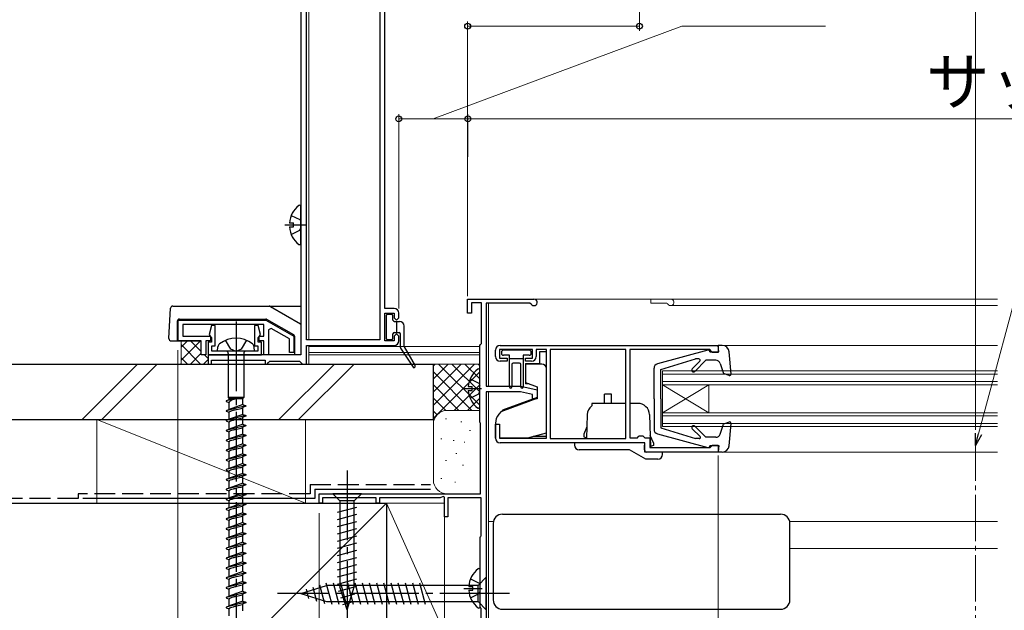
# Model space of a CAD drawing. Extents: x 0 to 1050, y 0 to 1575.
# Drawn here: x 233 to 446, y 192 to 319 of the extents above; entities that cross this region are included whole.
import ezdxf

# ---------------------------------------------------------------- set-up
doc = ezdxf.new("R2010")
doc.units = 0
doc.linetypes.add('YCENTER_1', pattern=[13, 10, -1, 1, -1])
doc.linetypes.add('YHIDDEN_1', pattern=[4, 3, -1])
for name, color, linetype, lineweight in [('YKK_11', 7, 'CONTINUOUS', 30), ('YKK_12', 2, 'CONTINUOUS', 13), ('YKK_13', 4, 'CONTINUOUS', 30), ('YKK_D', 6, 'CONTINUOUS', 13), ('YSS_K', 3, 'CONTINUOUS', 13), ('YSS_KE', 3, 'CONTINUOUS', 30)]:
    doc.layers.add(name, color=color, linetype=linetype, lineweight=lineweight)
doc.styles.add('text-b', font='txt')

msp = doc.modelspace()

# ---------------------------------------------------------------- linework, layer by layer
at = {"layer": 'YKK_11', "linetype": 'ByBlock', "lineweight": -2, "ltscale": 0.5}
for p, q in [((294.04, 351.94), (294.04, 246.94)), ((295.24, 250.14), (295.24, 336.74)), ((311.04, 336.74), (311.04, 250.14)), ((312.14, 256.94), (312.14, 336.74)), ((330, 255.94), (330, 258.94)), ((330, 258.94), (344.3, 258.94)), ((333, 258.14), (330.8, 258.14)), ((330.8, 258.14), (330.8, 255.94)), ((333, 249.34), (333, 258.14)), ((343.43, 258.04), (334, 258.04)), ((334, 258.04), (334, 240.14)), ((343.69, 257.89), (343.43, 258.04)), ((314.14, 256.94), (312.14, 256.94)), ((312.14, 249.94), (312.14, 255.94)), ((312.14, 255.94), (314.14, 255.94)), ((314.14, 255.94), (314.14, 254.94)), ((314.14, 254.94), (314.64, 254.44)), ((314.64, 254.44), (315.14, 254.94)), ((315.14, 254.94), (315.14, 255.94)), ((330.8, 255.94), (330, 255.94)), ((267.54, 254.44), (286.48, 254.44)), ((267.54, 249.94), (267.54, 254.44)), ((286.04, 253.44), (268.54, 253.44)), ((268.54, 253.44), (268.54, 250.94)), ((274.77, 253.24), (274.25, 251.32)), ((275.54, 253.24), (274.77, 253.24)), ((275.54, 248.89), (275.54, 253.24)), ((284.81, 253.24), (284.04, 253.24)), ((284.04, 253.24), (284.04, 248.89)), ((285.33, 251.32), (284.81, 253.24)), ((286.04, 250.94), (286.04, 253.44)), ((286.48, 254.44), (292.54, 250.94)), ((268.54, 250.94), (274.54, 250.94)), ((274.25, 251.32), (274.49, 250.95)), ((274.49, 250.95), (274.74, 250.65)), ((274.54, 250.94), (274.54, 249.94)), ((274.74, 250.65), (274.74, 249.69)), ((284.84, 250.65), (285.09, 250.95)), ((284.84, 249.69), (284.84, 250.65)), ((285.04, 249.94), (285.04, 250.94)), ((285.04, 250.94), (286.04, 250.94)), ((285.09, 250.95), (285.33, 251.32)), ((287.61, 252.64), (287.04, 252.31)), ((287.04, 252.31), (287.04, 246.94)), ((291.54, 250.37), (287.61, 252.64)), ((292.54, 250.94), (292.54, 247.44)), ((314.64, 251.44), (314.14, 250.94)), ((314.14, 250.94), (314.14, 249.94)), ((315.14, 250.94), (314.64, 251.44)), ((315.14, 249.94), (315.14, 250.94)), ((272.54, 249.94), (267.54, 249.94)), ((272.54, 246.94), (272.54, 249.94)), ((274.54, 249.94), (273.54, 249.94)), ((273.54, 249.94), (273.54, 246.94)), ((274.74, 249.69), (274.04, 249.69)), ((274.04, 249.69), (274.04, 246.94)), ((274.84, 247.74), (274.84, 248.89)), ((274.84, 248.89), (275.54, 248.89)), ((284.04, 248.89), (284.74, 248.89)), ((284.74, 248.89), (284.74, 247.74)), ((285.54, 249.69), (284.84, 249.69)), ((286.04, 249.94), (285.04, 249.94)), ((285.54, 246.94), (285.54, 249.69)), ((286.04, 246.94), (286.04, 249.94)), ((291.54, 247.44), (291.54, 250.37)), ((311.04, 250.14), (295.24, 250.14)), ((295.24, 244.94), (295.24, 248.94)), ((295.24, 248.94), (314.14, 248.94)), ((314.14, 249.94), (312.14, 249.94)), ((332.6, 248.94), (332.8, 249.14)), ((332.6, 232.44), (332.6, 248.94)), ((332.8, 249.14), (333, 249.34)), ((337, 248.94), (384, 248.94)), ((384, 248.94), (384, 247.44)), ((273.54, 246.94), (272.54, 246.94)), ((294.04, 246.94), (274.04, 246.94)), ((274.04, 246.94), (274.04, 244.94)), ((274.04, 246.94), (285.54, 246.94)), ((284.74, 247.74), (274.84, 247.74)), ((287.04, 246.94), (286.04, 246.94)), ((292.54, 247.44), (291.54, 247.44)), ((336, 246.54), (336, 247.94)), ((344, 248.04), (336.9, 248.04)), ((336.9, 248.04), (336.9, 246.24)), ((344, 246.24), (344, 248.04)), ((347, 248.04), (344.8, 248.04)), ((344.8, 248.04), (344.8, 246.54)), ((347, 228.94), (347, 248.04)), ((364.1, 248.04), (347.8, 248.04)), ((347.8, 248.04), (347.8, 228.84)), ((364.1, 228.84), (364.1, 248.04)), ((382.2, 248.04), (365, 248.04)), ((365, 248.04), (365, 229.04)), ((382.5, 247.74), (382.2, 248.04)), ((382.8, 247.44), (382.5, 247.74)), ((384, 247.44), (382.8, 247.44)), ((274.04, 244.94), (274.74, 244.94)), ((274.74, 244.94), (274.74, 245.74)), ((274.74, 245.74), (286.34, 245.74)), ((286.34, 245.74), (286.34, 244.94)), ((286.34, 244.94), (286.74, 244.94)), ((286.74, 244.94), (287.04, 245.24)), ((287.04, 245.24), (287.34, 245.54)), ((287.34, 245.54), (293.74, 245.54)), ((293.74, 245.54), (294.04, 245.24)), ((294.04, 245.24), (294.34, 244.94)), ((294.34, 244.94), (295.24, 244.94)), ((336.9, 246.24), (338.5, 246.24)), ((338.5, 245.54), (337, 245.54)), ((338.5, 246.24), (338.5, 245.54)), ((342.5, 245.54), (342.5, 246.24)), ((342.5, 246.24), (344, 246.24)), ((343.8, 245.54), (342.5, 245.54)), ((334, 240.14), (341.5, 240.14)), ((341.5, 240.14), (345, 239.34)), ((334, 238.94), (334, 190.14)), ((341.36, 238.94), (334, 238.94)), ((344, 238.34), (341.36, 238.94)), ((344, 237.44), (344, 238.34)), ((345, 239.34), (345, 237.44)), ((345, 237.44), (344, 237.44)), ((332.7, 232.27), (332.6, 232.44)), ((332.8, 232.09), (332.7, 232.27)), ((332.8, 216.94), (332.8, 232.09)), ((336, 228.94), (336, 231.94)), ((336, 231.94), (336.9, 231.94)), ((336.9, 231.94), (336.9, 228.94)), ((366.8, 229.24), (367, 229.44)), ((367, 229.44), (367.8, 229.44)), ((367.8, 229.44), (368, 229.24)), ((336.9, 228.94), (347, 228.94)), ((368.2, 227.94), (337, 227.94)), ((347.8, 228.84), (364.1, 228.84)), ((365, 229.04), (366.6, 229.04)), ((366.6, 229.04), (366.8, 229.24)), ((368, 229.24), (368.2, 229.04)), ((368.2, 229.04), (369.3, 229.04)), ((368.2, 225.94), (368.2, 227.94)), ((369.3, 229.04), (369.3, 226.94)), ((382.5, 227.14), (382.8, 227.44)), ((382.8, 227.44), (384, 227.44)), ((384, 227.44), (384, 225.94)), ((384, 225.94), (368.2, 225.94)), ((369.3, 226.94), (382.3, 226.94)), ((382.3, 226.94), (382.5, 227.14)), ((298, 214.94), (298, 216.94)), ((298, 216.94), (332.8, 216.94)), ((298.7, 214.94), (298, 214.94)), ((310.3, 216.04), (298.7, 216.04)), ((298.7, 216.04), (298.7, 214.94)), ((310.3, 214.94), (310.3, 216.04)), ((311, 214.94), (310.3, 214.94)), ((324.1, 216.04), (311, 216.04)), ((311, 216.04), (311, 214.94)), ((324.7, 216.39), (324.1, 216.04)), ((325, 216.21), (324.7, 216.39)), ((325, 211.94), (325, 216.21)), ((332.9, 216.04), (325.7, 216.04)), ((325.7, 216.04), (325.7, 211.94)), ((332.9, 207.89), (332.9, 216.04)), ((325.7, 211.94), (325, 211.94)), ((332.7, 207.54), (332.8, 207.71)), ((332.7, 192.54), (332.7, 207.54)), ((332.8, 207.71), (332.9, 207.89)), ((332.8, 192.37), (332.7, 192.54)), ((332.9, 192.19), (332.8, 192.37)), ((332.9, 187.74), (332.9, 192.19))]:
    msp.add_line(p, q, dxfattribs=at)
for centre, radius, start, end in [((344.3, 258.24), 0.7, 210, 90), ((314.14, 255.94), 1, 0, 90), ((314.14, 249.94), 1, 270, 360), ((337, 247.94), 1, 90, 180), ((337, 246.54), 1, 180, 270), ((343.8, 246.54), 1, 270, 360), ((337, 228.94), 1, 180, 270)]:
    msp.add_arc(centre, radius, start, end, dxfattribs=at)
at = {"layer": 'YKK_12', "ltscale": 1.5}
for p, q in [((295.74, 336.44), (295.74, 250.14)), ((295.74, 248.94), (295.74, 244.94)), ((332.64, 248.74), (295.74, 248.74)), ((332.64, 247.44), (295.74, 247.44)), ((332.64, 246.94), (295.74, 246.94))]:
    msp.add_line(p, q, dxfattribs=at)
at = {"layer": 'YKK_12'}
for p, q in [((334.5, 258.94), (444.25, 258.94)), ((334.5, 258.04), (334.5, 240.14)), ((369.5, 258.04), (369.5, 258.94)), ((369.5, 258.04), (372.93, 258.04)), ((373.8, 257.54), (444.25, 257.54)), ((384.9, 248.94), (444.25, 248.94)), ((372, 243.44), (444.25, 243.44)), ((372, 243.44), (372, 231.44)), ((372, 242.74), (444.25, 242.74)), ((372, 241.14), (444.25, 241.14)), ((372, 240.44), (444.25, 240.44)), ((372, 234.44), (382, 240.44)), ((372, 240.44), (382, 234.44)), ((382, 240.44), (382, 234.44)), ((334.5, 238.94), (334.5, 190.14)), ((372, 234.44), (444.25, 234.44)), ((372, 233.74), (444.25, 233.74)), ((372, 232.14), (444.25, 232.14)), ((372, 231.44), (444.25, 231.44)), ((384.9, 225.94), (444.25, 225.94)), ((334.5, 210.94), (335.54, 210.94)), ((399.46, 210.94), (444.25, 210.94)), ((399.5, 205.14), (444.25, 205.14))]:
    msp.add_line(p, q, dxfattribs=at)
at = {"layer": 'YKK_12', "linetype": 'YCENTER_1'}
msp.add_line((439.54, 229.73), (439.54, 171.94), dxfattribs=at)
at = {"layer": 'YKK_12'}
for centre, radius, start in [((372.93, 257.74), 0.3, 30), ((373.8, 258.24), 0.7, 210)]:
    msp.add_arc(centre, radius, start, 90, dxfattribs=at)
at = {"layer": 'YKK_13'}
for p, q in [((294.04, 270.97), (294.04, 278.92)), ((291.56, 275.37), (292.44, 275.37)), ((291.56, 274.52), (292.44, 274.52)), ((292.44, 274.52), (292.44, 275.37)), ((312.39, 255.34), (312.39, 250.54)), ((313.59, 255.64), (312.69, 255.64)), ((313.89, 254.44), (313.89, 255.34)), ((314.19, 254.14), (315.29, 254.14)), ((314.69, 251.74), (314.69, 254.14)), ((316.29, 248.82), (316.29, 253.14)), ((313.89, 250.54), (313.89, 251.44)), ((314.19, 251.74), (315.19, 251.74)), ((314.65, 251.74), (314.69, 251.79)), ((315.49, 248.53), (315.49, 251.44)), ((276.04, 247.74), (276.12, 248.64)), ((284.04, 247.74), (283.96, 248.64)), ((312.69, 250.24), (313.59, 250.24)), ((316.33, 248.68), (318.66, 244.52)), ((384.9, 248.94), (384, 248.94)), ((384.2, 247.54), (384, 248.94)), ((284.04, 247.74), (276.04, 247.74)), ((278.36, 247.24), (278.36, 237.7)), ((281.71, 247.24), (281.71, 237.7)), ((315.54, 248.37), (318.23, 244.26)), ((337.3, 247.54), (337.3, 247.24)), ((343.3, 247.94), (337.7, 247.94)), ((339, 246.84), (337.7, 246.84)), ((339, 240.01), (339, 246.84)), ((343.3, 246.84), (342, 246.84)), ((342, 246.84), (342, 239.99)), ((343.7, 247.24), (343.7, 247.54)), ((345.5, 247.54), (345.5, 245.04)), ((347, 247.54), (345.5, 247.54)), ((347, 242.84), (347, 247.54)), ((381.83, 247.93), (370.94, 244.99)), ((382.2, 247.54), (382.2, 247.64)), ((382.2, 247.54), (384.2, 247.54)), ((386.81, 242.77), (386.4, 247.57)), ((339, 246.14), (342, 246.14)), ((339.5, 244.84), (339.5, 239.99)), ((341.2, 245.14), (339.8, 245.14)), ((341.5, 239.98), (341.5, 244.84)), ((342.5, 245.04), (345.5, 245.04)), ((342.5, 245.04), (342.5, 240.69)), ((346, 244.94), (342.5, 244.94)), ((342.5, 244.94), (342.5, 240.95)), ((371.7, 243.74), (379.11, 246.04)), ((378.45, 243.92), (380.06, 245.53)), ((379.02, 243.36), (381.4, 245.74)), ((379.85, 246.04), (379.11, 246.04)), ((383.51, 245.74), (381.4, 245.74)), ((384.46, 245.07), (385.21, 242.9)), ((332.6, 235.67), (332.6, 243.62)), ((347, 230.11), (347, 243.94)), ((370.2, 237.44), (370.2, 244.03)), ((371.7, 237.44), (371.7, 243.74)), ((386.41, 242.46), (385.21, 242.9)), ((330.12, 240.07), (331, 240.07)), ((331, 239.22), (331, 240.07)), ((342.5, 240.95), (345, 240.04)), ((343.21, 240.69), (342.5, 240.69)), ((345, 240.04), (345, 237.54)), ((330.12, 239.22), (331, 239.22)), ((361, 238.44), (359.5, 238.44)), ((359.5, 236.44), (359.5, 238.44)), ((361, 236.44), (361, 238.44)), ((280.04, 237.47), (277.94, 236.99)), ((278.54, 237.24), (277.94, 236.99)), ((277.94, 236.99), (277.94, 236.89)), ((277.94, 236.89), (278.54, 236.64)), ((282.14, 235.93), (277.94, 234.87)), ((278.36, 237.7), (278.54, 237.47)), ((281.71, 237.7), (278.36, 237.7)), ((278.54, 237.24), (278.54, 237.47)), ((278.54, 237.47), (281.54, 237.47)), ((280.04, 237.47), (278.54, 237.24)), ((278.54, 235.12), (278.54, 236.64)), ((281.54, 236.18), (278.54, 235.14)), ((281.71, 237.7), (281.54, 237.47)), ((281.54, 236.18), (281.54, 237.47)), ((281.54, 236.18), (282.14, 235.93)), ((282.14, 235.83), (281.54, 235.58)), ((282.14, 235.93), (282.14, 235.83)), ((337.2, 234.7), (345, 237.54)), ((345, 237.74), (337.5, 235.01)), ((356.75, 236.44), (356.75, 235.9)), ((364.1, 236.44), (356.75, 236.44)), ((366.72, 236.44), (365, 236.44)), ((370.2, 237.44), (370.2, 230.85)), ((371.7, 237.44), (371.7, 231.14)), ((278.54, 235.12), (277.94, 234.87)), ((277.94, 234.87), (277.94, 234.77)), ((277.94, 234.77), (278.54, 234.52)), ((282.14, 233.81), (277.94, 232.75)), ((278.55, 235.15), (278.54, 235.12)), ((278.54, 233), (278.54, 234.52)), ((281.54, 234.06), (278.54, 233.02)), ((281.54, 235.58), (281.53, 235.55)), ((281.54, 234.06), (281.53, 234.03)), ((281.54, 234.06), (281.54, 235.58)), ((281.54, 234.06), (282.14, 233.81)), ((282.14, 233.71), (281.54, 233.46)), ((282.14, 233.81), (282.14, 233.71)), ((337.2, 234.7), (336.7, 234.11)), ((337.5, 234.81), (337.5, 235.01)), ((347, 229.34), (347, 234.04)), ((355.8, 234.03), (355.62, 228.84)), ((369.21, 234.03), (369.46, 226.98)), ((278.54, 233), (277.94, 232.75)), ((277.94, 232.75), (277.94, 232.65)), ((277.94, 232.65), (278.54, 232.4)), ((282.14, 231.69), (277.94, 230.63)), ((278.55, 233.03), (278.54, 233)), ((278.54, 230.88), (278.54, 232.4)), ((281.54, 231.94), (278.54, 230.9)), ((278.56, 233.06), (278.55, 233.03)), ((281.54, 233.46), (281.53, 233.43)), ((281.54, 231.94), (281.53, 231.91)), ((281.54, 231.94), (281.54, 233.46)), ((281.54, 231.94), (282.14, 231.69)), ((282.14, 231.59), (281.54, 231.34)), ((282.14, 231.69), (282.14, 231.59)), ((336, 232.18), (336, 229.04)), ((379.02, 231.52), (381.4, 229.14)), ((384.46, 229.82), (385.21, 231.98)), ((386.41, 232.42), (385.21, 231.98)), ((386.4, 227.31), (386.81, 232.11)), ((278.54, 230.88), (277.94, 230.63)), ((277.94, 230.63), (277.94, 230.53)), ((277.94, 230.53), (278.54, 230.28)), ((282.14, 229.57), (277.94, 228.51)), ((278.55, 230.91), (278.54, 230.88)), ((278.54, 228.76), (278.54, 230.28)), ((281.54, 229.82), (278.54, 228.78)), ((278.56, 230.94), (278.55, 230.91)), ((281.54, 231.34), (281.53, 231.31)), ((281.54, 229.82), (281.54, 231.34)), ((281.54, 229.82), (282.14, 229.57)), ((282.14, 229.47), (281.54, 229.22)), ((282.14, 229.57), (282.14, 229.47)), ((343, 229.04), (347, 230.11)), ((355.71, 231.38), (355.05, 229.84)), ((355.05, 229.84), (355.05, 229.24)), ((370.05, 227.94), (369.37, 229.51)), ((370.94, 229.89), (381.83, 226.95)), ((371.7, 231.14), (379.11, 228.84)), ((378.45, 230.96), (380.14, 229.27)), ((278.54, 228.76), (277.94, 228.51)), ((277.94, 228.51), (277.94, 228.41)), ((277.94, 228.41), (278.54, 228.16)), ((282.14, 227.45), (277.94, 226.39)), ((278.55, 228.79), (278.54, 228.76)), ((278.54, 226.64), (278.54, 228.16)), ((281.54, 227.7), (278.54, 226.66)), ((278.56, 228.82), (278.55, 228.79)), ((281.54, 229.22), (281.53, 229.19)), ((281.54, 227.7), (281.54, 229.22)), ((281.54, 227.7), (282.14, 227.45)), ((282.14, 227.35), (281.54, 227.1)), ((282.14, 227.45), (282.14, 227.35)), ((337, 229.04), (343, 229.04)), ((344.12, 229.34), (347, 229.34)), ((367.65, 227.94), (353.05, 227.94)), ((353.05, 227.94), (353.05, 227.44)), ((355.05, 229.24), (355.62, 229.03)), ((355.08, 229.23), (355.07, 229.24)), ((368.15, 226.44), (368.15, 227.44)), ((370.05, 227.34), (369.46, 227.12)), ((370.05, 227.94), (370.05, 227.34)), ((379.96, 228.84), (379.11, 228.84)), ((383.51, 229.14), (381.4, 229.14)), ((382.2, 227.34), (384.2, 227.34)), ((382.2, 227.34), (382.2, 227.24)), ((384.2, 227.34), (384, 225.94)), ((278.54, 226.64), (277.94, 226.39)), ((277.94, 226.39), (277.94, 226.29)), ((277.94, 226.29), (278.54, 226.04)), ((282.14, 225.33), (277.94, 224.27)), ((278.55, 226.67), (278.54, 226.64)), ((278.54, 224.52), (278.54, 226.04)), ((281.54, 225.58), (278.54, 224.54)), ((278.56, 226.7), (278.55, 226.67)), ((281.54, 227.1), (281.53, 227.07)), ((281.54, 225.58), (281.54, 227.1)), ((281.54, 225.58), (282.14, 225.33)), ((282.14, 225.23), (281.54, 224.98)), ((282.14, 225.33), (282.14, 225.23)), ((364.93, 226.44), (354.05, 226.44)), ((368.4, 224.44), (364.93, 226.44)), ((372.05, 225.94), (368.65, 225.94)), ((372.05, 225.44), (372.05, 225.94)), ((384.9, 225.94), (384, 225.94)), ((384.2, 226.04), (384.2, 226.04)), ((278.54, 224.52), (277.94, 224.27)), ((277.94, 224.27), (277.94, 224.17)), ((277.94, 224.17), (278.54, 223.92)), ((282.14, 223.21), (277.94, 222.15)), ((278.55, 224.55), (278.54, 224.52)), ((278.54, 222.4), (278.54, 223.92)), ((281.54, 223.46), (278.54, 222.42)), ((278.56, 224.58), (278.55, 224.55)), ((280.79, 224.63), (280.67, 224.6)), ((281.54, 224.98), (281.53, 224.95)), ((281.54, 223.46), (281.54, 224.98)), ((281.54, 223.46), (282.14, 223.21)), ((282.14, 223.11), (281.54, 222.86)), ((282.14, 223.21), (282.14, 223.11)), ((371.05, 224.44), (368.4, 224.44)), ((278.54, 222.4), (277.94, 222.15)), ((277.94, 222.15), (277.94, 222.05)), ((277.94, 222.05), (278.54, 221.8)), ((282.14, 221.09), (277.94, 220.03)), ((278.55, 222.43), (278.54, 222.4)), ((278.54, 220.28), (278.54, 221.8)), ((281.54, 221.34), (278.54, 220.3)), ((278.56, 222.46), (278.55, 222.43)), ((281.54, 222.86), (281.53, 222.83)), ((281.54, 221.34), (281.54, 222.86)), ((281.54, 221.34), (282.14, 221.09)), ((282.14, 220.99), (281.54, 220.74)), ((282.14, 221.09), (282.14, 220.99)), ((278.54, 220.28), (277.94, 220.03)), ((277.95, 220.06), (277.94, 220.03)), ((277.94, 220.03), (277.94, 219.93)), ((277.94, 219.93), (278.54, 219.68)), ((282.14, 218.97), (277.94, 217.91)), ((277.97, 220.09), (277.95, 220.06)), ((278.55, 220.31), (278.54, 220.28)), ((278.54, 218.16), (278.54, 219.68)), ((281.54, 219.22), (278.54, 218.18)), ((278.56, 220.34), (278.55, 220.31)), ((281.54, 220.74), (281.53, 220.71)), ((281.54, 219.22), (281.54, 220.74)), ((281.54, 219.22), (282.14, 218.97)), ((282.14, 218.87), (281.54, 218.62)), ((282.14, 218.97), (282.14, 218.87)), ((278.54, 218.16), (277.94, 217.91)), ((277.94, 217.91), (277.94, 217.81)), ((277.94, 217.81), (278.54, 217.56)), ((282.14, 216.85), (277.94, 215.79)), ((278.55, 218.19), (278.54, 218.16)), ((278.54, 216.04), (278.54, 217.56)), ((281.54, 217.1), (278.54, 216.06)), ((278.56, 218.22), (278.55, 218.19)), ((281.54, 218.62), (281.53, 218.59)), ((281.54, 217.1), (281.54, 218.62)), ((281.54, 217.1), (282.14, 216.85)), ((282.14, 216.75), (281.54, 216.5)), ((282.14, 216.85), (282.14, 216.75)), ((307.1, 216.94), (300.9, 216.94)), ((300.9, 216.94), (302.45, 215.39)), ((307.1, 216.94), (305.55, 215.39)), ((278.54, 216.04), (277.94, 215.79)), ((277.94, 215.79), (277.94, 215.69)), ((277.94, 215.69), (278.54, 215.44)), ((282.14, 214.73), (277.94, 213.67)), ((278.55, 216.07), (278.54, 216.04)), ((278.54, 213.92), (278.54, 215.44)), ((281.54, 214.98), (278.54, 213.94)), ((278.56, 216.1), (278.55, 216.07)), ((281.54, 216.5), (281.53, 216.47)), ((281.54, 214.98), (281.54, 216.5)), ((281.54, 214.98), (282.14, 214.73)), ((282.14, 214.63), (281.54, 214.38)), ((282.14, 214.73), (282.14, 214.63)), ((302.45, 215.39), (302.45, 196.86)), ((305.55, 215.39), (302.45, 215.39)), ((305.55, 196.86), (305.55, 215.39)), ((278.54, 213.92), (277.94, 213.67)), ((277.94, 213.67), (277.94, 213.57)), ((277.94, 213.57), (278.54, 213.32)), ((282.14, 212.61), (277.94, 211.55)), ((278.55, 213.95), (278.54, 213.92)), ((278.54, 211.8), (278.54, 213.32)), ((281.54, 212.86), (278.54, 211.82)), ((278.56, 213.98), (278.55, 213.95)), ((281.54, 214.38), (281.53, 214.35)), ((281.54, 212.86), (281.54, 214.38)), ((281.54, 212.86), (282.14, 212.61)), ((282.14, 212.51), (281.54, 212.26)), ((282.14, 212.61), (282.14, 212.51)), ((301.9, 212.96), (306.1, 214.09)), ((301.9, 211.41), (306.1, 212.54)), ((337.5, 212.54), (397.5, 212.54)), ((278.54, 211.8), (277.94, 211.55)), ((277.94, 211.55), (277.94, 211.45)), ((277.94, 211.45), (278.54, 211.2)), ((282.14, 210.49), (277.94, 209.43)), ((278.55, 211.83), (278.54, 211.8)), ((278.54, 209.68), (278.54, 211.2)), ((281.54, 210.74), (278.54, 209.7)), ((278.56, 211.86), (278.55, 211.83)), ((281.54, 212.26), (281.53, 212.23)), ((281.54, 210.74), (281.54, 212.26)), ((281.54, 210.74), (282.14, 210.49)), ((282.14, 210.39), (281.54, 210.14)), ((282.14, 210.49), (282.14, 210.39)), ((301.9, 209.86), (306.1, 210.98)), ((335.5, 210.54), (335.5, 194.04)), ((335.5, 210.54), (335.5, 210.54)), ((399.5, 194.04), (399.5, 210.54)), ((278.54, 209.68), (277.94, 209.43)), ((277.94, 209.43), (277.94, 209.33)), ((277.94, 209.33), (278.54, 209.08)), ((282.14, 208.37), (277.94, 207.31)), ((278.55, 209.71), (278.54, 209.68)), ((278.54, 207.56), (278.54, 209.08)), ((281.54, 208.62), (278.54, 207.58)), ((278.56, 209.74), (278.55, 209.71)), ((281.54, 210.14), (281.53, 210.11)), ((281.54, 208.62), (281.54, 210.14)), ((281.54, 208.62), (282.14, 208.37)), ((282.14, 208.27), (281.54, 208.02)), ((282.14, 208.37), (282.14, 208.27)), ((301.9, 208.31), (306.1, 209.43)), ((278.54, 207.56), (277.94, 207.31)), ((277.94, 207.31), (277.94, 207.21)), ((277.94, 207.21), (278.54, 206.96)), ((282.14, 206.25), (277.94, 205.19)), ((278.55, 207.59), (278.54, 207.56)), ((278.54, 205.44), (278.54, 206.96)), ((281.54, 206.5), (278.54, 205.46)), ((278.56, 207.62), (278.55, 207.59)), ((281.54, 208.02), (281.53, 207.99)), ((281.54, 206.5), (281.54, 208.02)), ((281.54, 206.5), (282.14, 206.25)), ((282.14, 206.15), (281.54, 205.9)), ((282.14, 206.25), (282.14, 206.15)), ((301.9, 206.75), (306.1, 207.88)), ((301.9, 205.2), (306.1, 206.33)), ((278.54, 205.44), (277.94, 205.19)), ((277.94, 205.19), (277.94, 205.09)), ((277.94, 205.09), (278.54, 204.84)), ((282.14, 204.13), (277.94, 203.07)), ((278.55, 205.47), (278.54, 205.44)), ((278.54, 203.32), (278.54, 204.84)), ((281.54, 204.38), (278.54, 203.34)), ((278.56, 205.5), (278.55, 205.47)), ((281.54, 205.9), (281.53, 205.87)), ((281.54, 204.38), (281.54, 205.9)), ((281.54, 204.38), (282.14, 204.13)), ((282.14, 204.03), (281.54, 203.78)), ((282.14, 204.13), (282.14, 204.03)), ((301.9, 203.65), (306.1, 204.77)), ((278.54, 203.32), (277.94, 203.07)), ((277.94, 203.07), (277.94, 202.97)), ((277.94, 202.97), (278.54, 202.72)), ((282.14, 202.01), (277.94, 200.95)), ((278.55, 203.35), (278.54, 203.32)), ((278.54, 201.2), (278.54, 202.72)), ((281.54, 202.26), (278.54, 201.22)), ((278.56, 203.38), (278.55, 203.35)), ((281.54, 203.78), (281.53, 203.75)), ((281.54, 202.26), (281.54, 203.78)), ((281.54, 202.26), (282.14, 202.01)), ((282.14, 201.91), (281.54, 201.66)), ((282.14, 202.01), (282.14, 201.91)), ((301.9, 202.09), (306.1, 203.22)), ((278.54, 201.2), (277.94, 200.95)), ((277.94, 200.95), (277.94, 200.85)), ((277.94, 200.85), (278.54, 200.6)), ((282.14, 199.89), (277.94, 198.83)), ((278.55, 201.23), (278.54, 201.2)), ((278.54, 199.08), (278.54, 200.6)), ((281.54, 200.14), (278.54, 199.1)), ((278.56, 201.26), (278.55, 201.23)), ((281.54, 201.66), (281.53, 201.63)), ((281.54, 200.14), (281.54, 201.66)), ((281.54, 200.14), (282.14, 199.89)), ((282.14, 199.79), (281.54, 199.54)), ((282.14, 199.89), (282.14, 199.79)), ((301.9, 200.54), (306.1, 201.67)), ((301.9, 198.99), (306.1, 200.11)), ((332.7, 192.57), (332.7, 200.52)), ((278.54, 199.08), (277.94, 198.83)), ((277.94, 198.83), (277.94, 198.73)), ((277.94, 198.73), (278.54, 198.48)), ((282.14, 197.77), (277.94, 196.71)), ((278.55, 199.11), (278.54, 199.08)), ((278.54, 196.96), (278.54, 198.48)), ((281.54, 198.02), (278.54, 196.98)), ((278.56, 199.14), (278.55, 199.11)), ((281.54, 199.54), (281.53, 199.51)), ((281.54, 198.02), (281.54, 199.54)), ((281.54, 198.02), (282.14, 197.77)), ((282.14, 197.67), (281.54, 197.42)), ((282.14, 197.77), (282.14, 197.67)), ((299.44, 197.73), (300.67, 193.14)), ((300.99, 197.74), (302.23, 193.14)), ((301.9, 197.44), (306.1, 198.56)), ((302.55, 197.74), (303.78, 193.14)), ((304.1, 197.74), (305.33, 193.14)), ((305.65, 197.74), (306.89, 193.14)), ((307.21, 197.74), (308.44, 193.14)), ((308.76, 197.74), (309.99, 193.14)), ((310.31, 197.74), (311.54, 193.14)), ((311.86, 197.74), (313.1, 193.14)), ((313.42, 197.74), (314.65, 193.14)), ((314.97, 197.74), (316.2, 193.14)), ((316.52, 197.74), (317.76, 193.14)), ((318.08, 197.74), (319.31, 193.14)), ((319.63, 197.74), (320.86, 193.14)), ((334, 198.94), (332.25, 197.19)), ((334, 191.94), (334, 198.94)), ((278.54, 196.96), (277.94, 196.71)), ((277.94, 196.71), (277.94, 196.61)), ((277.94, 196.61), (278.54, 196.36)), ((282.14, 195.65), (277.94, 194.59)), ((278.55, 196.99), (278.54, 196.96)), ((278.54, 194.84), (278.54, 196.36)), ((281.54, 195.9), (278.54, 194.86)), ((278.56, 197.02), (278.55, 196.99)), ((281.54, 197.42), (281.53, 197.39)), ((281.54, 195.9), (281.54, 197.42)), ((281.54, 195.9), (282.14, 195.65)), ((282.14, 195.55), (281.54, 195.3)), ((282.14, 195.65), (282.14, 195.55)), ((294, 195.44), (299.55, 197.19)), ((294, 195.44), (299.55, 193.69)), ((295.15, 196.38), (295.7, 194.33)), ((296.58, 196.83), (297.39, 193.79)), ((298.01, 197.28), (299.09, 193.26)), ((332.25, 197.19), (299.55, 197.19)), ((302.16, 195.95), (306.1, 197.01)), ((304, 191.94), (302.45, 196.86)), ((304, 191.94), (305.55, 196.86)), ((330.22, 196.97), (331.1, 196.97)), ((330.22, 196.12), (331.1, 196.12)), ((331.1, 196.12), (331.1, 196.97)), ((332.25, 193.69), (332.25, 197.19)), ((278.54, 194.84), (277.94, 194.59)), ((277.94, 194.59), (277.94, 194.49)), ((277.94, 194.49), (278.54, 194.24)), ((282.14, 193.53), (277.94, 192.47)), ((278.55, 194.87), (278.54, 194.84)), ((278.54, 192.72), (278.54, 194.24)), ((281.54, 193.78), (278.54, 192.74)), ((278.56, 194.9), (278.55, 194.87)), ((281.54, 195.3), (281.53, 195.27)), ((281.54, 193.78), (281.54, 195.3)), ((281.54, 193.78), (282.14, 193.53)), ((282.14, 193.43), (281.54, 193.18)), ((282.14, 193.53), (282.14, 193.43)), ((299.55, 193.69), (332.25, 193.69)), ((302.61, 194.52), (305.65, 195.33)), ((303.06, 193.09), (305.11, 193.64)), ((334, 191.94), (332.25, 193.69)), ((335.5, 194.04), (335.5, 194.04)), ((278.54, 192.72), (277.94, 192.47)), ((277.94, 192.47), (277.94, 192.37)), ((277.94, 192.37), (278.54, 192.12)), ((278.55, 192.75), (278.54, 192.72)), ((278.54, 190.6), (278.54, 192.12)), ((278.56, 192.78), (278.55, 192.75)), ((281.54, 193.18), (281.53, 193.15)), ((281.54, 191.66), (281.54, 193.18)), ((337.5, 192.04), (397.5, 192.04))]:
    msp.add_line(p, q, dxfattribs=at)
at = {"layer": 'YKK_13', "linetype": 'YHIDDEN_1', "ltscale": 1.5}
for p, q in [((291.96, 277.02), (293.83, 276.09)), ((293.83, 276.09), (294.04, 275.69)), ((293.83, 273.8), (294.04, 274.2)), ((291.96, 272.87), (293.83, 273.8)), ((278.91, 248.12), (277.79, 250.06)), ((282.29, 250.06), (281.16, 248.12)), ((280.04, 247.62), (278.91, 248.12)), ((281.16, 248.12), (280.04, 247.62)), ((330.52, 241.72), (332.39, 240.79)), ((332.39, 240.79), (332.6, 240.39)), ((330.52, 237.57), (332.39, 238.5)), ((332.39, 238.5), (332.6, 238.89)), ((330.62, 198.62), (332.49, 197.69)), ((332.49, 197.69), (332.7, 197.29)), ((330.62, 194.47), (332.49, 195.4)), ((332.49, 195.4), (332.7, 195.79))]:
    msp.add_line(p, q, dxfattribs=at)
at = {"layer": 'YKK_13', "linetype": 'YCENTER_1', "ltscale": 1.5}
for p, q in [((290.54, 274.94), (295.08, 274.94)), ((280.04, 254.1), (280.04, 170.03)), ((329.1, 239.64), (333, 239.64)), ((304, 221.94), (304, 186.94)), ((339, 195.44), (289, 195.44)), ((329.2, 196.54), (333.1, 196.54))]:
    msp.add_line(p, q, dxfattribs=at)
at = {"layer": 'YKK_13', "ltscale": 1.5}
for p, q in [((266.41, 257.44), (294.04, 257.45)), ((287.46, 257.38), (293.96, 253.62)), ((265.57, 250.47), (265.91, 256.97)), ((267.34, 254.14), (267.34, 249.94)), ((267.84, 254.64), (286.45, 254.65)), ((274.04, 254.44), (285.04, 254.45)), ((285.04, 254.45), (285.04, 254.65)), ((292.49, 251.24), (286.7, 254.58)), ((292.74, 246.95), (292.74, 250.81)), ((266.07, 249.94), (272.54, 249.94))]:
    msp.add_line(p, q, dxfattribs=at)
at = {"layer": 'YKK_13'}
for centre, radius, start, end in [((296.84, 274.94), 5.3, 127.7141, 175.4006), ((293.77, 278.92), 0.274, 0, 127.7141), ((296.84, 274.94), 5.3, 184.5994, 232.2859), ((293.77, 270.97), 0.274, 232.2859, 0), ((312.69, 255.34), 0.3, 90, 180), ((313.59, 255.34), 0.3, 0, 90), ((314.19, 254.44), 0.3, 180, 270), ((315.29, 253.14), 1, 0, 90), ((314.19, 251.44), 0.3, 90, 180), ((315.19, 251.44), 0.3, 0, 90), ((277.27, 248.47), 1.16, 132.1589, 171.4716), ((280.04, 244.49), 6, 53.7246, 126.2754), ((282.81, 248.47), 1.16, 8.5284, 47.8411), ((312.69, 250.54), 0.3, 180, 270), ((313.59, 250.54), 0.3, 270, 0), ((315.79, 248.53), 0.3, 180, 213.2094), ((316.59, 248.82), 0.3, 180, 209.2543), ((384.9, 247.44), 1.5, 4.8976, 90), ((277.86, 247.24), 0.5, 0, 90), ((277.86, 247.24), 0.5, 0, 90), ((282.21, 247.24), 0.5, 90, 180), ((282.21, 247.24), 0.5, 90, 180), ((337.7, 247.54), 0.4, 90, 180), ((337.7, 247.24), 0.4, 180, 270), ((343.3, 247.54), 0.4, 359.9978, 90), ((343.3, 247.24), 0.4, 270, 359.9978), ((381.9, 247.64), 0.3, 360, 105.1069), ((318.44, 244.39), 0.25, 213.2094, 28.5241), ((339.8, 244.84), 0.3, 90, 180), ((341.2, 244.84), 0.3, 0, 90), ((346, 243.94), 1, 0, 90), ((371.2, 244.03), 1, 105.1069, 180), ((379.85, 245.74), 0.3, 315, 90), ((383.51, 244.74), 1, 19.0147, 90), ((335.4, 239.64), 5.3, 127.7141, 175.4006), ((332.33, 243.62), 0.274, 0, 127.7141), ((378.74, 243.64), 0.4, 135, 315), ((386.51, 242.74), 0.3, 250, 4.8976), ((339.25, 239.99), 0.25, 180.0035, 0), ((341.75, 239.99), 0.25, 180.0035, 0), ((335.4, 239.64), 5.3, 184.5994, 232.2859), ((358.3, 233.94), 2.5, 128.2436, 178), ((366.72, 233.94), 2.5, 2, 90), ((332.33, 235.67), 0.274, 232.2859, 0), ((339, 232.18), 3, 140, 180), ((378.74, 231.24), 0.4, 45, 224.8301), ((386.51, 232.14), 0.3, 355.1024, 110), ((371.2, 230.85), 1, 180, 254.893), ((383.51, 230.14), 1, 270, 340.9853), ((354.05, 227.44), 1, 180, 270), ((379.96, 229.09), 0.25, 270, 44.8301), ((384.9, 227.44), 1.5, 270, 355.1024), ((368.65, 226.44), 0.5, 180, 270), ((371.05, 225.44), 1, 270, 0), ((381.9, 227.24), 0.3, 254.893, 0), ((337.5, 210.54), 2, 90.0349, 179.9651), ((397.5, 210.54), 2, 0.0349, 89.9651), ((335.5, 196.54), 5.3, 127.7141, 175.4006), ((332.43, 200.52), 0.274, 0, 127.7141), ((335.5, 196.54), 5.3, 184.5994, 232.2859), ((337.5, 194.04), 2, 180.0349, 269.9651), ((397.5, 194.04), 2, 270.0349, 359.9651), ((332.43, 192.57), 0.274, 232.2859, 0)]:
    msp.add_arc(centre, radius, start, end, dxfattribs=at)
at = {"layer": 'YKK_13', "ltscale": 1.5}
for centre, start, end in [((266.41, 256.94), 90.0034, 177.0034), ((287.21, 256.94), 60.0034, 90.0034), ((267.84, 254.14), 90.0034, 180.0034), ((286.45, 254.15), 60.0034, 90.0034), ((293.71, 253.19), 49.0781, 60.0034), ((292.24, 250.81), 0.0034, 60.0034), ((266.07, 250.44), 177.0034, 270.0034)]:
    msp.add_arc(centre, 0.5, start, end, dxfattribs=at)
at = {"layer": 'YKK_13'}
for points, knots in [([(280.04, 237.47), (279.95, 237.44), (279.7, 237.35), (279.31, 237.21), (278.92, 237.04), (278.67, 236.88), (278.56, 236.74), (278.55, 236.67), (278.54, 236.64)], [0, 0, 0, 0, 0.276262, 0.799269, 1.238761, 1.557736, 1.671992, 1.766829, 1.766829, 1.766829, 1.766829]), ([(281.54, 235.56), (281.48, 235.51), (281.26, 235.32), (280.76, 235.23), (280.13, 235.07), (279.45, 234.93), (278.95, 234.78), (278.63, 234.67), (278.57, 234.57), (278.54, 234.52)], [0, 0, 0, 0, 0.255057, 0.831819, 1.468345, 2.253149, 2.873632, 3.074866, 3.223375, 3.223375, 3.223375, 3.223375]), ([(281.54, 233.44), (281.48, 233.39), (281.26, 233.2), (280.76, 233.11), (280.13, 232.95), (279.45, 232.81), (278.95, 232.66), (278.63, 232.55), (278.57, 232.45), (278.54, 232.4)], [0, 0, 0, 0, 0.255057, 0.831819, 1.468345, 2.253149, 2.873632, 3.074866, 3.223375, 3.223375, 3.223375, 3.223375]), ([(281.54, 231.32), (281.48, 231.27), (281.26, 231.08), (280.76, 230.99), (280.13, 230.83), (279.45, 230.69), (278.95, 230.54), (278.63, 230.43), (278.57, 230.33), (278.54, 230.28)], [0, 0, 0, 0, 0.255057, 0.831819, 1.468345, 2.253149, 2.873632, 3.074866, 3.223375, 3.223375, 3.223375, 3.223375]), ([(281.54, 229.2), (281.48, 229.15), (281.26, 228.96), (280.76, 228.87), (280.13, 228.71), (279.45, 228.57), (278.95, 228.42), (278.63, 228.31), (278.57, 228.21), (278.54, 228.16)], [0, 0, 0, 0, 0.255057, 0.831819, 1.468345, 2.253149, 2.873632, 3.074866, 3.223375, 3.223375, 3.223375, 3.223375]), ([(281.54, 227.08), (281.48, 227.03), (281.26, 226.84), (280.76, 226.75), (280.13, 226.59), (279.45, 226.45), (278.95, 226.3), (278.63, 226.19), (278.57, 226.09), (278.54, 226.04)], [0, 0, 0, 0, 0.255057, 0.831819, 1.468345, 2.253149, 2.873632, 3.074866, 3.223375, 3.223375, 3.223375, 3.223375]), ([(281.54, 224.96), (281.48, 224.91), (281.26, 224.72), (280.76, 224.63), (280.13, 224.47), (279.45, 224.33), (278.95, 224.18), (278.63, 224.07), (278.57, 223.97), (278.54, 223.92)], [0, 0, 0, 0, 0.255057, 0.831819, 1.468345, 2.253149, 2.873632, 3.074866, 3.223375, 3.223375, 3.223375, 3.223375]), ([(281.54, 222.84), (281.48, 222.79), (281.26, 222.6), (280.76, 222.51), (280.13, 222.35), (279.45, 222.21), (278.95, 222.06), (278.63, 221.95), (278.57, 221.85), (278.54, 221.8)], [0, 0, 0, 0, 0.255057, 0.831819, 1.468345, 2.253149, 2.873632, 3.074866, 3.223375, 3.223375, 3.223375, 3.223375]), ([(281.54, 220.72), (281.48, 220.67), (281.26, 220.48), (280.76, 220.39), (280.13, 220.23), (279.45, 220.09), (278.95, 219.94), (278.63, 219.83), (278.57, 219.73), (278.54, 219.68)], [0, 0, 0, 0, 0.255057, 0.831819, 1.468345, 2.253149, 2.873632, 3.074866, 3.223375, 3.223375, 3.223375, 3.223375]), ([(281.54, 218.6), (281.48, 218.55), (281.26, 218.36), (280.76, 218.27), (280.13, 218.11), (279.45, 217.97), (278.95, 217.82), (278.63, 217.71), (278.57, 217.61), (278.54, 217.56)], [0, 0, 0, 0, 0.255057, 0.831819, 1.468345, 2.253149, 2.873632, 3.074866, 3.223375, 3.223375, 3.223375, 3.223375]), ([(281.54, 216.48), (281.48, 216.43), (281.26, 216.24), (280.76, 216.15), (280.13, 215.99), (279.45, 215.85), (278.95, 215.7), (278.63, 215.59), (278.57, 215.49), (278.54, 215.44)], [0, 0, 0, 0, 0.255057, 0.831819, 1.468345, 2.253149, 2.873632, 3.074866, 3.223375, 3.223375, 3.223375, 3.223375]), ([(281.54, 214.36), (281.48, 214.31), (281.26, 214.12), (280.76, 214.03), (280.13, 213.87), (279.45, 213.73), (278.95, 213.58), (278.63, 213.47), (278.57, 213.37), (278.54, 213.32)], [0, 0, 0, 0, 0.255057, 0.831819, 1.468345, 2.253149, 2.873632, 3.074866, 3.223375, 3.223375, 3.223375, 3.223375]), ([(281.54, 212.24), (281.48, 212.19), (281.26, 212), (280.76, 211.91), (280.13, 211.75), (279.45, 211.61), (278.95, 211.46), (278.63, 211.35), (278.57, 211.25), (278.54, 211.2)], [0, 0, 0, 0, 0.255057, 0.831819, 1.468345, 2.253149, 2.873632, 3.074866, 3.223375, 3.223375, 3.223375, 3.223375]), ([(281.54, 210.12), (281.48, 210.07), (281.26, 209.88), (280.76, 209.79), (280.13, 209.63), (279.45, 209.49), (278.95, 209.34), (278.63, 209.23), (278.57, 209.13), (278.54, 209.08)], [0, 0, 0, 0, 0.255057, 0.831819, 1.468345, 2.253149, 2.873632, 3.074866, 3.223375, 3.223375, 3.223375, 3.223375]), ([(281.54, 208), (281.48, 207.95), (281.26, 207.76), (280.76, 207.67), (280.13, 207.51), (279.45, 207.37), (278.95, 207.22), (278.63, 207.11), (278.57, 207.01), (278.54, 206.96)], [0, 0, 0, 0, 0.255057, 0.831819, 1.468345, 2.253149, 2.873632, 3.074866, 3.223375, 3.223375, 3.223375, 3.223375]), ([(281.54, 205.88), (281.48, 205.83), (281.26, 205.64), (280.76, 205.55), (280.13, 205.39), (279.45, 205.25), (278.95, 205.1), (278.63, 204.99), (278.57, 204.89), (278.54, 204.84)], [0, 0, 0, 0, 0.255057, 0.831819, 1.468345, 2.253149, 2.873632, 3.074866, 3.223375, 3.223375, 3.223375, 3.223375]), ([(281.54, 203.76), (281.48, 203.71), (281.26, 203.52), (280.76, 203.43), (280.13, 203.27), (279.45, 203.13), (278.95, 202.98), (278.63, 202.87), (278.57, 202.77), (278.54, 202.72)], [0, 0, 0, 0, 0.255057, 0.831819, 1.468345, 2.253149, 2.873632, 3.074866, 3.223375, 3.223375, 3.223375, 3.223375]), ([(281.54, 201.64), (281.48, 201.59), (281.26, 201.4), (280.76, 201.31), (280.13, 201.15), (279.45, 201.01), (278.95, 200.86), (278.63, 200.75), (278.57, 200.65), (278.54, 200.6)], [0, 0, 0, 0, 0.255057, 0.831819, 1.468345, 2.253149, 2.873632, 3.074866, 3.223375, 3.223375, 3.223375, 3.223375]), ([(281.54, 199.52), (281.48, 199.47), (281.26, 199.28), (280.76, 199.19), (280.13, 199.03), (279.45, 198.89), (278.95, 198.74), (278.63, 198.63), (278.57, 198.53), (278.54, 198.48)], [0, 0, 0, 0, 0.255057, 0.831819, 1.468345, 2.253149, 2.873632, 3.074866, 3.223375, 3.223375, 3.223375, 3.223375]), ([(281.54, 197.4), (281.48, 197.35), (281.26, 197.16), (280.76, 197.07), (280.13, 196.91), (279.45, 196.77), (278.95, 196.62), (278.63, 196.51), (278.57, 196.41), (278.54, 196.36)], [0, 0, 0, 0, 0.255057, 0.831819, 1.468345, 2.253149, 2.873632, 3.074866, 3.223375, 3.223375, 3.223375, 3.223375]), ([(281.54, 195.28), (281.48, 195.23), (281.26, 195.04), (280.76, 194.95), (280.13, 194.79), (279.45, 194.65), (278.95, 194.5), (278.63, 194.39), (278.57, 194.29), (278.54, 194.24)], [0, 0, 0, 0, 0.255057, 0.831819, 1.468345, 2.253149, 2.873632, 3.074866, 3.223375, 3.223375, 3.223375, 3.223375]), ([(281.54, 193.16), (281.48, 193.11), (281.26, 192.92), (280.76, 192.83), (280.13, 192.67), (279.45, 192.53), (278.95, 192.38), (278.63, 192.27), (278.57, 192.17), (278.54, 192.12)], [0, 0, 0, 0, 0.255057, 0.831819, 1.468345, 2.253149, 2.873632, 3.074866, 3.223375, 3.223375, 3.223375, 3.223375])]:
    msp.add_open_spline(points, degree=3, knots=knots, dxfattribs=at)
at = {"layer": 'YKK_D'}
for p, q in [((439.54, 230.73), (439.54, 439.64)), ((440.2, 229.85), (492.45, 424.83))]:
    msp.add_line(p, q, dxfattribs=at)
at = {"layer": 'YKK_D', "ltscale": 1.5}
for p, q in [((367.04, 353.44), (367.04, 316.84)), ((330, 259.59), (330, 318.84)), ((322.59, 297.84), (376.22, 317.84)), ((367.04, 317.84), (330, 317.84)), ((376.22, 317.84), (407.15, 317.84)), ((315.14, 256.94), (315.14, 298.84)), ((315.14, 297.84), (330.04, 297.84)), ((330.04, 297.31), (330.04, 298.84)), ((330.04, 289.63), (330.04, 298.84)), ((330.04, 297.84), (720, 297.84)), ((267.5, 247.94), (267.5, 42.94)), ((267.5, 247.94), (267.5, 22.94)), ((384, 225.24), (384, 62.94)), ((298, 212.74), (298, 42.94))]:
    msp.add_line(p, q, dxfattribs=at)
at = {"layer": 'YKK_D', "linetype": 'ByBlock', "lineweight": -2}
for p, q in [((439.54, 227.39), (439.54, 230.03)), ((439.54, 227.39), (440.2, 229.85)), ((440.86, 229.67), (439.54, 227.39))]:
    msp.add_line(p, q, dxfattribs=at)
for centre in [(330, 317.84), (367.04, 317.84), (315.14, 297.84), (330.04, 297.84), (330.04, 297.84)]:
    msp.add_circle(centre, 0.637, dxfattribs=at)
at = {"layer": 'YSS_K'}
for p, q in [((268.04, 249.94), (268.19, 249.79)), ((268.19, 248.58), (269.55, 249.94)), ((268.19, 245.75), (272.36, 249.92)), ((268.19, 245.09), (268.19, 249.79)), ((272.38, 244.94), (268.19, 249.14)), ((272.54, 247.62), (270.21, 249.94)), ((270.21, 244.94), (272.54, 247.27)), ((274.04, 246.12), (273.21, 246.94)), ((246.82, 232.94), (258.82, 244.94)), ((251.06, 232.94), (263.06, 244.94)), ((268.04, 244.94), (268.19, 245.09)), ((269.55, 244.94), (268.19, 246.31)), ((273.04, 244.94), (274.04, 245.94)), ((289.25, 232.94), (301.25, 244.94)), ((293.49, 232.94), (305.49, 244.94)), ((322.6, 244.94), (332.6, 244.94)), ((322.6, 231.94), (322.6, 244.94)), ((331.46, 244.94), (322.6, 236.08)), ((328.63, 244.94), (322.6, 238.91)), ((325.8, 244.94), (322.6, 241.74)), ((322.97, 244.94), (322.6, 244.57)), ((332.6, 236.08), (323.74, 244.94)), ((332.6, 238.91), (326.57, 244.94)), ((332.6, 241.74), (329.4, 244.94)), ((332.6, 244.57), (332.23, 244.94)), ((332.6, 243.25), (322.6, 233.25)), ((330.91, 234.94), (322.6, 243.25)), ((328.09, 234.94), (322.6, 240.43)), ((332.6, 240.43), (327.11, 234.94)), ((325.27, 234.92), (322.6, 237.6)), ((332.6, 237.6), (329.93, 234.92)), ((323.39, 233.97), (322.6, 234.77)), ((325.6, 234.94), (332.6, 234.94)), ((295, 214.94), (250, 232.94)), ((250, 232.94), (250, 214.94)), ((295, 232.94), (250, 232.94)), ((295, 232.94), (295, 214.94)), ((322.6, 219.94), (322.6, 231.94)), ((325.41, 233.11), (325.21, 233.11)), ((328.74, 232.45), (328.54, 232.45)), ((330.6, 230.61), (330.4, 230.61)), ((324.4, 228.77), (324.2, 228.77)), ((327.07, 228.44), (326.87, 228.44)), ((329.41, 228.11), (329.21, 228.11)), ((327.68, 225.65), (327.48, 225.65)), ((325.41, 224.1), (325.21, 224.1)), ((329.08, 223.1), (328.88, 223.1)), ((324.4, 220.26), (324.2, 220.26)), ((327.41, 219.43), (327.21, 219.43)), ((332.3, 216.94), (325.6, 216.94)), ((312.5, 214.94), (207.5, 109.94)), ((250, 214.94), (295, 214.94)), ((312.5, 214.94), (325, 214.94)), ((312.5, 186.94), (312.5, 214.94)), ((312.5, 214.94), (325, 186.94)), ((325, 186.94), (325, 214.94))]:
    msp.add_line(p, q, dxfattribs=at)
for centre, start, end in [((325.6, 231.94), 90, 180), ((325.6, 219.94), 180, 270)]:
    msp.add_arc(centre, 3, start, end, dxfattribs=at)
at = {"layer": 'YSS_KE'}
for p, q in [((125, 244.94), (322.6, 244.94)), ((322.6, 232.94), (322.6, 244.94)), ((125, 232.94), (322.6, 232.94)), ((297, 217.94), (322, 217.94)), ((297, 217.94), (297, 215.94)), ((207.5, 214.94), (312.5, 214.94)), ((297, 215.94), (247, 215.94)), ((312.5, 214.94), (312.5, 109.94))]:
    msp.add_line(p, q, dxfattribs=at)
at = {"layer": 'YSS_KE', "linetype": 'YHIDDEN_1', "ltscale": 1.5}
for p, q in [((296, 218.94), (322, 218.94)), ((296, 218.94), (296, 216.94)), ((296, 216.94), (246, 216.94)), ((246, 216.94), (246, 215.94)), ((246, 215.94), (124.8, 215.94))]:
    msp.add_line(p, q, dxfattribs=at)

# ---------------------------------------------------------------- texts
at = {"layer": 'YKK_D', "style": 'text-b'}
msp.add_text('サッシ外々W＝シャッターw＋74', height=10, dxfattribs=at).set_placement((428.91, 300.87))

doc.saveas('drawing.dxf')
